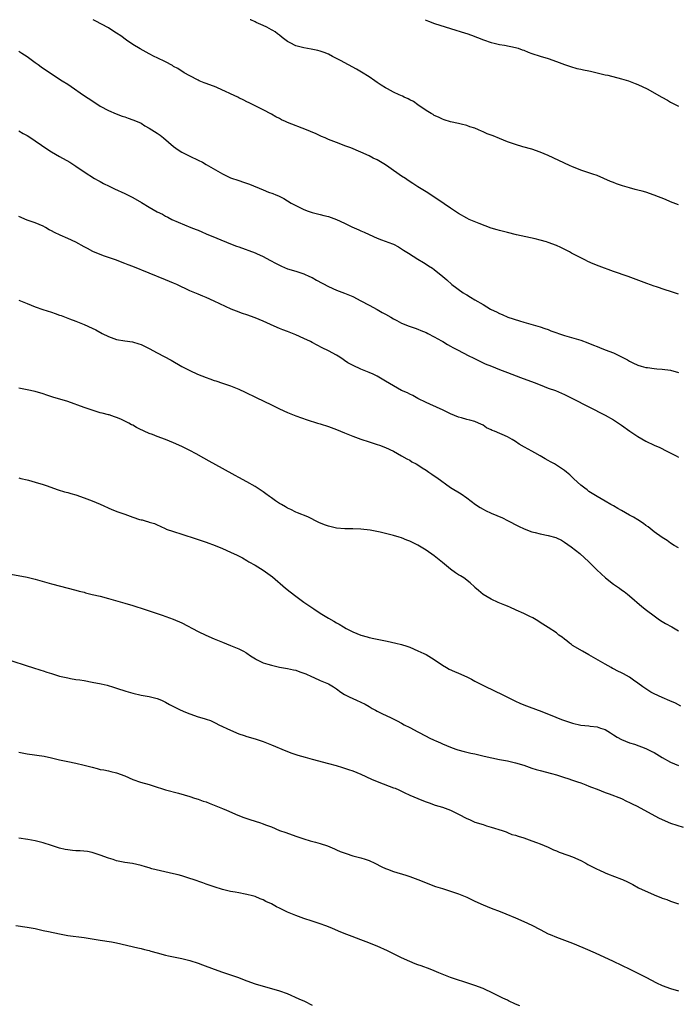
# Model space of a CAD drawing. Units: inches. Extents: x 2565000 to 2568000, y 1509000 to 1512000.
# Drawn here: x 2566831 to 2566992, y 1511758 to 1512000 of the extents above; entities that cross this region are included whole.
import ezdxf

# ---------------------------------------------------------------- set-up
doc = ezdxf.new("R2010")
doc.units = ezdxf.units.IN
doc.header["$MEASUREMENT"] = 0
doc.layers.add('LD25651509_10ft', color=93, linetype='Continuous')

msp = doc.modelspace()

# ---------------------------------------------------------------- linework, layer by layer
at = {"layer": 'LD25651509_10ft'}
for points, elevation in [([(2566993, 1511932.67), (2566991, 1511933.31), (2566989.71, 1511933.71), (2566987.58, 1511934.42), (2566987, 1511934.6), (2566985.25, 1511935.25), (2566980.67, 1511937), (2566977, 1511938.18), (2566973.48, 1511939.48), (2566972.06, 1511940.06), (2566970.7, 1511940.7), (2566970.14, 1511941), (2566969, 1511941.53), (2566966.7, 1511942.7), (2566966.19, 1511943), (2566965.42, 1511943.42), (2566964.08, 1511944.08), (2566963, 1511944.57), (2566961, 1511945.3), (2566960.55, 1511945.45), (2566959, 1511945.91), (2566957.76, 1511946.24), (2566953.24, 1511947.24), (2566951, 1511947.78), (2566950.03, 1511948.03), (2566949, 1511948.26), (2566948.44, 1511948.44), (2566947, 1511948.86), (2566944.01, 1511949.99), (2566941.59, 1511951), (2566941, 1511951.28), (2566939, 1511952.43), (2566937, 1511953.76), (2566933.88, 1511955.88), (2566931, 1511957.73), (2566929, 1511958.98), (2566927.79, 1511959.79), (2566926.57, 1511960.57), (2566925.95, 1511961), (2566925, 1511961.63), (2566921.83, 1511963.83), (2566921, 1511964.39), (2566920.61, 1511964.61), (2566919, 1511965.6), (2566918.04, 1511966.04), (2566917, 1511966.6), (2566915, 1511967.49), (2566912.52, 1511968.52), (2566911.28, 1511969), (2566909, 1511969.84), (2566907, 1511970.64), (2566906.22, 1511971), (2566905.36, 1511971.36), (2566903.97, 1511971.97), (2566902.6, 1511972.6), (2566901.64, 1511973), (2566897, 1511974.77), (2566896.44, 1511975), (2566895.46, 1511975.46), (2566895, 1511975.73), (2566894.14, 1511976.14), (2566893, 1511976.82), (2566891, 1511977.91), (2566887.59, 1511979.59), (2566887, 1511979.84), (2566886.24, 1511980.24), (2566885, 1511980.85), (2566884.74, 1511981), (2566883, 1511981.81), (2566881.54, 1511982.46), (2566881, 1511982.72), (2566879.42, 1511983.42), (2566877, 1511984.34), (2566876.51, 1511984.51), (2566875.31, 1511985), (2566875, 1511985.15), (2566873, 1511986.19), (2566871.59, 1511987), (2566870.01, 1511988.01), (2566869, 1511988.55), (2566868.72, 1511988.72), (2566867, 1511989.65), (2566865, 1511990.64), (2566864.21, 1511991), (2566863, 1511991.62), (2566860.81, 1511992.81), (2566859, 1511993.95), (2566857.45, 1511995), (2566856.01, 1511996.01), (2566855, 1511996.71), (2566853.62, 1511997.62), (2566853, 1511997.98), (2566849.75, 1511999.75), (2566849.23, 1512000)], 9730), ([(2566993, 1511954.54), (2566991, 1511955.33), (2566989.84, 1511955.84), (2566987, 1511956.97), (2566985, 1511957.64), (2566984.08, 1511957.92), (2566983, 1511958.2), (2566982.35, 1511958.35), (2566981, 1511958.76), (2566979.26, 1511959.26), (2566977.74, 1511959.74), (2566977, 1511960.02), (2566976.3, 1511960.3), (2566973, 1511961.74), (2566971.94, 1511962.06), (2566971, 1511962.39), (2566969, 1511963.04), (2566967.61, 1511963.61), (2566967, 1511963.86), (2566966.22, 1511964.22), (2566961, 1511966.69), (2566959, 1511967.53), (2566957, 1511968.19), (2566954.8, 1511968.8), (2566953, 1511969.34), (2566951, 1511970.02), (2566949, 1511970.82), (2566947.48, 1511971.48), (2566946.03, 1511972.03), (2566945, 1511972.51), (2566944.62, 1511972.62), (2566943.89, 1511973), (2566943, 1511973.37), (2566941.73, 1511973.73), (2566941, 1511974.04), (2566939.61, 1511974.39), (2566939, 1511974.5), (2566937, 1511974.93), (2566935.41, 1511975.41), (2566935, 1511975.58), (2566934.05, 1511976.05), (2566933, 1511976.53), (2566932.73, 1511976.73), (2566932.23, 1511977), (2566931, 1511977.74), (2566929, 1511979.08), (2566927.92, 1511979.92), (2566927, 1511980.35), (2566926.59, 1511980.59), (2566925.62, 1511981), (2566925.23, 1511981.23), (2566924.43, 1511981.57), (2566923, 1511982.25), (2566921.54, 1511983), (2566921.2, 1511983.2), (2566921, 1511983.29), (2566919.97, 1511983.97), (2566919, 1511984.57), (2566918.4, 1511985), (2566917, 1511985.94), (2566915.15, 1511987.15), (2566913.88, 1511987.88), (2566909.97, 1511989.97), (2566908.02, 1511991), (2566907, 1511991.51), (2566905.94, 1511991.94), (2566905, 1511992.28), (2566904.44, 1511992.44), (2566902.8, 1511992.8), (2566901, 1511993.09), (2566899, 1511993.61), (2566897.65, 1511994.35), (2566897, 1511994.67), (2566895.67, 1511995.67), (2566895, 1511996.24), (2566894.54, 1511996.54), (2566893.9, 1511997), (2566893.33, 1511997.33), (2566893, 1511997.54), (2566891.87, 1511998.13), (2566891, 1511998.54), (2566889.3, 1511999.3), (2566889, 1511999.47), (2566887.93, 1511999.93), (2566887.8, 1512000)], 9720), ([(2566930.77, 1512000), (2566931.62, 1511999.62), (2566933.09, 1511999.09), (2566937, 1511997.85), (2566940.7, 1511996.7), (2566941, 1511996.58), (2566942.18, 1511996.18), (2566943.62, 1511995.62), (2566945.08, 1511995.08), (2566947, 1511994.42), (2566947.73, 1511994.27), (2566949, 1511993.92), (2566950.25, 1511993.75), (2566953, 1511993.21), (2566953.65, 1511993), (2566954.62, 1511992.62), (2566955, 1511992.5), (2566956.06, 1511992.06), (2566957, 1511991.72), (2566959, 1511991.04), (2566961, 1511990.45), (2566963, 1511989.78), (2566965.02, 1511989.02), (2566966.51, 1511988.51), (2566968.06, 1511988.06), (2566969, 1511987.86), (2566969.69, 1511987.69), (2566971, 1511987.45), (2566971.35, 1511987.35), (2566973, 1511987), (2566975, 1511986.5), (2566975.63, 1511986.37), (2566979, 1511985.51), (2566980.71, 1511985), (2566982.35, 1511984.35), (2566983, 1511984.08), (2566985.31, 1511983), (2566988.94, 1511981), (2566990.26, 1511980.26), (2566991, 1511979.8), (2566991.52, 1511979.52), (2566993, 1511978.79)], 9710), ([(2566831, 1511992.28), (2566831.75, 1511991.75), (2566833, 1511990.94), (2566835, 1511989.5), (2566835.73, 1511989), (2566836.46, 1511988.46), (2566839, 1511986.71), (2566841.62, 1511985), (2566843, 1511984.15), (2566844.65, 1511983), (2566846.06, 1511982.06), (2566847.6, 1511981), (2566848.46, 1511980.46), (2566849, 1511980.08), (2566849.68, 1511979.68), (2566851, 1511978.81), (2566853, 1511977.72), (2566854.89, 1511976.89), (2566856.35, 1511976.35), (2566857, 1511976.14), (2566857.83, 1511975.83), (2566859, 1511975.46), (2566860.08, 1511975), (2566861, 1511974.57), (2566861.97, 1511973.97), (2566863, 1511973.42), (2566865, 1511972.13), (2566865.67, 1511971.67), (2566866.53, 1511971), (2566869, 1511968.87), (2566870.08, 1511968.08), (2566871, 1511967.49), (2566871.32, 1511967.32), (2566873, 1511966.5), (2566875, 1511965.55), (2566876.07, 1511965), (2566877, 1511964.49), (2566881, 1511962.16), (2566883, 1511961.2), (2566885, 1511960.51), (2566886.16, 1511960.16), (2566887.62, 1511959.62), (2566891, 1511958.23), (2566892.29, 1511957.71), (2566893.33, 1511957.33), (2566894.1, 1511957), (2566894.75, 1511956.75), (2566896.09, 1511956.09), (2566897.91, 1511955), (2566899, 1511954.4), (2566901, 1511953.4), (2566902.07, 1511953), (2566903, 1511952.69), (2566905, 1511952.17), (2566905.92, 1511951.92), (2566907, 1511951.67), (2566909, 1511950.98), (2566911, 1511950.07), (2566912.81, 1511949.19), (2566914.45, 1511948.45), (2566915, 1511948.18), (2566915.83, 1511947.83), (2566917, 1511947.25), (2566919, 1511946.37), (2566920.02, 1511945.98), (2566922.73, 1511945), (2566923, 1511944.89), (2566924.22, 1511944.22), (2566925, 1511943.77), (2566925.45, 1511943.45), (2566926.68, 1511942.68), (2566929, 1511941.25), (2566930.41, 1511940.41), (2566931, 1511940.02), (2566931.63, 1511939.63), (2566932.57, 1511939), (2566933, 1511938.67), (2566935.1, 1511937), (2566936.13, 1511936.13), (2566937.35, 1511935), (2566940.08, 1511933), (2566940.66, 1511932.66), (2566941, 1511932.45), (2566941.93, 1511931.93), (2566943, 1511931.23), (2566945, 1511930.1), (2566946.84, 1511929), (2566947, 1511928.91), (2566948.3, 1511928.3), (2566949, 1511927.92), (2566949.65, 1511927.65), (2566951.05, 1511927), (2566953.93, 1511926.07), (2566955, 1511925.78), (2566959, 1511924.61), (2566960.19, 1511924.19), (2566961, 1511923.94), (2566961.67, 1511923.67), (2566965, 1511922.5), (2566969, 1511921.33), (2566970.72, 1511920.72), (2566972.16, 1511920.16), (2566973, 1511919.8), (2566973.59, 1511919.59), (2566975.01, 1511918.99), (2566977, 1511918.21), (2566978.52, 1511917.48), (2566979, 1511917.27), (2566980.49, 1511916.49), (2566981, 1511916.19), (2566981.82, 1511915.82), (2566983, 1511915.25), (2566983.79, 1511915), (2566985, 1511914.65), (2566985.39, 1511914.61), (2566987, 1511914.38), (2566987.65, 1511914.35), (2566989, 1511914.25), (2566991, 1511913.98), (2566993, 1511913.43)], 9740), ([(2566831, 1511972.73), (2566832.08, 1511972.08), (2566833, 1511971.55), (2566833.9, 1511971), (2566835, 1511970.29), (2566838.14, 1511968.14), (2566839, 1511967.6), (2566841, 1511966.42), (2566843.53, 1511965), (2566845, 1511964.05), (2566847, 1511962.7), (2566849.61, 1511961), (2566850.5, 1511960.5), (2566851, 1511960.27), (2566851.82, 1511959.82), (2566853.16, 1511959.16), (2566854.51, 1511958.51), (2566857, 1511957.37), (2566859, 1511956.37), (2566861.15, 1511955.15), (2566863, 1511954.02), (2566865, 1511952.87), (2566866.24, 1511952.24), (2566867, 1511951.82), (2566867.55, 1511951.55), (2566868.57, 1511951), (2566873.23, 1511949), (2566874.54, 1511948.54), (2566875, 1511948.31), (2566875.94, 1511947.94), (2566877, 1511947.45), (2566879.64, 1511946.36), (2566883, 1511945), (2566884.45, 1511944.45), (2566885, 1511944.22), (2566889, 1511942.8), (2566889.38, 1511942.62), (2566891, 1511941.91), (2566892.62, 1511941), (2566894.16, 1511940.16), (2566895.48, 1511939.48), (2566897, 1511938.86), (2566899, 1511938.25), (2566901, 1511937.61), (2566902.38, 1511937), (2566903, 1511936.7), (2566904.07, 1511936.07), (2566907, 1511934.49), (2566909, 1511933.66), (2566911, 1511932.93), (2566913, 1511932.05), (2566915, 1511931.03), (2566917, 1511929.93), (2566919, 1511928.9), (2566920.18, 1511928.18), (2566921, 1511927.75), (2566922.31, 1511927), (2566923, 1511926.58), (2566923.83, 1511926.17), (2566925, 1511925.56), (2566926.83, 1511924.83), (2566928.29, 1511924.29), (2566929, 1511924.05), (2566929.73, 1511923.73), (2566931, 1511923.23), (2566931.47, 1511923), (2566933, 1511922.2), (2566934.82, 1511921.18), (2566935.13, 1511921), (2566936.28, 1511920.28), (2566937, 1511919.89), (2566937.56, 1511919.56), (2566938.71, 1511919), (2566941.51, 1511917.51), (2566942.57, 1511917), (2566944.17, 1511916.17), (2566945, 1511915.81), (2566945.54, 1511915.54), (2566947.05, 1511914.95), (2566949, 1511914.13), (2566950.36, 1511913.64), (2566951, 1511913.39), (2566954.23, 1511912.23), (2566957.55, 1511911), (2566959, 1511910.39), (2566961, 1511909.6), (2566962.8, 1511909), (2566965, 1511908.05), (2566965.69, 1511907.69), (2566967, 1511907.06), (2566970.98, 1511904.98), (2566975, 1511902.96), (2566977, 1511901.83), (2566979, 1511900.49), (2566981.05, 1511899), (2566983, 1511897.75), (2566985, 1511896.59), (2566987, 1511895.6), (2566988.38, 1511895), (2566990.15, 1511894.15), (2566992.4, 1511893), (2566993, 1511892.67)], 9750), ([(2566993, 1511870.38), (2566991.92, 1511871), (2566991, 1511871.57), (2566990.18, 1511872.18), (2566989, 1511872.9), (2566987, 1511874.35), (2566985.53, 1511875.53), (2566985, 1511875.85), (2566984.36, 1511876.36), (2566983, 1511877.25), (2566981.92, 1511877.92), (2566981, 1511878.44), (2566979.98, 1511879), (2566979, 1511879.57), (2566978.06, 1511880.06), (2566977, 1511880.68), (2566976.39, 1511881), (2566975, 1511881.84), (2566973, 1511882.97), (2566971, 1511884.26), (2566970.59, 1511884.59), (2566970.01, 1511885), (2566969, 1511885.81), (2566967.32, 1511887.32), (2566967, 1511887.63), (2566966.27, 1511888.27), (2566965.49, 1511889), (2566965, 1511889.37), (2566963, 1511890.71), (2566962.54, 1511891), (2566961.53, 1511891.53), (2566961, 1511891.84), (2566960.24, 1511892.24), (2566959, 1511893.01), (2566957.7, 1511893.7), (2566957, 1511894.12), (2566955.14, 1511895.14), (2566953.87, 1511895.87), (2566953, 1511896.46), (2566952.13, 1511897), (2566951, 1511897.62), (2566947.78, 1511899), (2566947.22, 1511899.22), (2566947, 1511899.36), (2566945.88, 1511899.88), (2566945, 1511900.49), (2566943.91, 1511901), (2566943, 1511901.4), (2566941.75, 1511901.75), (2566941, 1511901.92), (2566939.74, 1511902.26), (2566939, 1511902.48), (2566937, 1511903.28), (2566935.84, 1511903.84), (2566935, 1511904.24), (2566934.5, 1511904.5), (2566931, 1511906.1), (2566929, 1511907.08), (2566927.75, 1511907.75), (2566927, 1511908.08), (2566926.4, 1511908.4), (2566925, 1511909.01), (2566923, 1511910.11), (2566921, 1511911.33), (2566919, 1511912.5), (2566918, 1511913), (2566917, 1511913.44), (2566916.24, 1511913.76), (2566915, 1511914.24), (2566913.11, 1511915.11), (2566911.82, 1511915.82), (2566911, 1511916.4), (2566910.63, 1511916.63), (2566910.08, 1511917), (2566909.41, 1511917.41), (2566909, 1511917.68), (2566907, 1511918.77), (2566905.48, 1511919.48), (2566903, 1511920.79), (2566902.63, 1511921), (2566901, 1511921.8), (2566899, 1511922.67), (2566898.19, 1511923), (2566897, 1511923.45), (2566895.86, 1511923.86), (2566895, 1511924.24), (2566894.44, 1511924.44), (2566892.8, 1511925.2), (2566891, 1511926.01), (2566889, 1511926.85), (2566887, 1511927.59), (2566885.94, 1511927.94), (2566884.46, 1511928.46), (2566883.12, 1511929), (2566879, 1511930.93), (2566877, 1511931.8), (2566876.14, 1511932.14), (2566875, 1511932.62), (2566873, 1511933.49), (2566869.82, 1511935), (2566869, 1511935.36), (2566867, 1511936.19), (2566863, 1511937.79), (2566859, 1511939.41), (2566857.83, 1511939.83), (2566857, 1511940.2), (2566856.39, 1511940.39), (2566855, 1511940.99), (2566853.48, 1511941.48), (2566851.99, 1511942.01), (2566851, 1511942.34), (2566849.15, 1511943.15), (2566847.82, 1511943.82), (2566847, 1511944.29), (2566845, 1511945.38), (2566843, 1511946.28), (2566841.1, 1511947.1), (2566839.75, 1511947.75), (2566839, 1511948.19), (2566838.47, 1511948.47), (2566837.55, 1511949), (2566837, 1511949.3), (2566835, 1511950.11), (2566833, 1511950.82), (2566831, 1511951.71)], 9760), ([(2566831, 1511931.18), (2566833, 1511930.35), (2566834.05, 1511929.95), (2566835, 1511929.57), (2566836.89, 1511928.89), (2566839, 1511928.19), (2566839.91, 1511927.91), (2566841, 1511927.49), (2566841.39, 1511927.39), (2566843.41, 1511926.59), (2566845, 1511926.01), (2566847, 1511925.24), (2566849, 1511924.34), (2566849.88, 1511923.88), (2566851.44, 1511923), (2566853, 1511922.25), (2566855, 1511921.56), (2566857, 1511921.19), (2566858.93, 1511920.93), (2566860.49, 1511920.49), (2566861, 1511920.31), (2566863, 1511919.32), (2566865, 1511918.23), (2566868.42, 1511916.42), (2566871, 1511914.93), (2566873, 1511913.9), (2566874.9, 1511913), (2566877, 1511912.17), (2566877.89, 1511911.89), (2566879, 1511911.49), (2566879.38, 1511911.38), (2566881, 1511910.83), (2566883, 1511910.14), (2566885, 1511909.32), (2566886.58, 1511908.58), (2566889.27, 1511907.27), (2566893, 1511905.5), (2566895, 1511904.51), (2566897, 1511903.57), (2566899, 1511902.75), (2566901.78, 1511901.78), (2566904.31, 1511901), (2566905, 1511900.81), (2566907, 1511900.19), (2566909, 1511899.42), (2566911, 1511898.58), (2566913, 1511897.76), (2566915, 1511897.03), (2566917, 1511896.39), (2566919, 1511895.78), (2566919.55, 1511895.55), (2566921, 1511895.05), (2566923, 1511894.08), (2566924.99, 1511893.01), (2566926.24, 1511892.24), (2566927, 1511891.87), (2566927.54, 1511891.54), (2566928.59, 1511891), (2566929, 1511890.75), (2566930.04, 1511890.04), (2566931, 1511889.46), (2566931.71, 1511889), (2566932.45, 1511888.45), (2566933, 1511888.08), (2566933.62, 1511887.62), (2566937, 1511885.24), (2566939.61, 1511883.61), (2566941, 1511882.63), (2566943.16, 1511881), (2566944.28, 1511880.28), (2566945, 1511879.88), (2566945.59, 1511879.59), (2566947, 1511878.94), (2566949.75, 1511877.75), (2566951, 1511877.12), (2566953.71, 1511875.71), (2566955.06, 1511875.06), (2566957, 1511874.35), (2566957.83, 1511874.17), (2566959, 1511873.86), (2566961, 1511873.46), (2566962.91, 1511872.91), (2566963, 1511872.88), (2566964.24, 1511872.24), (2566965, 1511871.81), (2566966.64, 1511870.64), (2566968.79, 1511869), (2566970.99, 1511867), (2566972.94, 1511865), (2566975.03, 1511863), (2566977, 1511861.46), (2566978.47, 1511860.47), (2566979, 1511860.07), (2566979.65, 1511859.65), (2566980.49, 1511859), (2566981, 1511858.59), (2566984.02, 1511856.02), (2566985.12, 1511855.12), (2566987, 1511853.69), (2566988.03, 1511853), (2566988.6, 1511852.6), (2566989.82, 1511851.82), (2566991.32, 1511851), (2566993, 1511850.03)], 9770), ([(2566993.58, 1511831.58), (2566992.26, 1511832.26), (2566990.89, 1511832.89), (2566989, 1511833.7), (2566987, 1511834.58), (2566986.2, 1511835), (2566985.45, 1511835.45), (2566984.26, 1511836.26), (2566983, 1511837.22), (2566981.96, 1511837.96), (2566981, 1511838.62), (2566979.47, 1511839.47), (2566979, 1511839.75), (2566978.13, 1511840.13), (2566977, 1511840.74), (2566976.82, 1511840.82), (2566976.48, 1511841), (2566975, 1511841.82), (2566971, 1511844.17), (2566969.41, 1511845), (2566967, 1511846.45), (2566966.68, 1511846.68), (2566966.19, 1511847), (2566965.55, 1511847.55), (2566965, 1511847.97), (2566964.45, 1511848.45), (2566963.63, 1511849), (2566963, 1511849.51), (2566961, 1511850.85), (2566959.7, 1511851.7), (2566959, 1511852.1), (2566958.46, 1511852.46), (2566957.19, 1511853.19), (2566956.45, 1511853.55), (2566955, 1511854.3), (2566953.14, 1511855.14), (2566953, 1511855.19), (2566951.76, 1511855.76), (2566951, 1511856.06), (2566950.35, 1511856.35), (2566948.71, 1511857), (2566947, 1511857.79), (2566945, 1511858.96), (2566943.9, 1511859.9), (2566943, 1511860.7), (2566942.86, 1511860.86), (2566941.82, 1511861.82), (2566940.24, 1511863), (2566939.49, 1511863.49), (2566939, 1511863.75), (2566938.26, 1511864.26), (2566937, 1511865.17), (2566935, 1511866.83), (2566933, 1511868.44), (2566931, 1511869.83), (2566929, 1511871.02), (2566927, 1511872.01), (2566926.3, 1511872.3), (2566925, 1511872.81), (2566924.43, 1511873), (2566923, 1511873.43), (2566919.76, 1511874.24), (2566917.25, 1511874.75), (2566915, 1511875.01), (2566913, 1511875.08), (2566911.09, 1511875.09), (2566909, 1511875.23), (2566907, 1511875.69), (2566906.04, 1511876.04), (2566904.64, 1511876.64), (2566901.97, 1511877.97), (2566899.44, 1511879), (2566899, 1511879.16), (2566897.8, 1511879.8), (2566897, 1511880.11), (2566896.49, 1511880.49), (2566895.53, 1511881), (2566895, 1511881.31), (2566894.06, 1511881.94), (2566893, 1511882.68), (2566892.56, 1511883), (2566891.68, 1511883.68), (2566891, 1511884.11), (2566890.48, 1511884.48), (2566889, 1511885.43), (2566887, 1511886.58), (2566885, 1511887.65), (2566884.11, 1511888.11), (2566881, 1511889.88), (2566877.7, 1511891.7), (2566876.4, 1511892.4), (2566874.54, 1511893.46), (2566873, 1511894.28), (2566871, 1511895.29), (2566869, 1511896.18), (2566867, 1511896.99), (2566865, 1511897.71), (2566863.82, 1511898.18), (2566863, 1511898.47), (2566861.78, 1511899), (2566861.24, 1511899.24), (2566861, 1511899.38), (2566859.9, 1511899.9), (2566859, 1511900.46), (2566858.62, 1511900.62), (2566858, 1511901), (2566857, 1511901.51), (2566856.06, 1511901.94), (2566855, 1511902.36), (2566854.51, 1511902.51), (2566853.17, 1511903), (2566853, 1511903.05), (2566851.42, 1511903.42), (2566851, 1511903.56), (2566849, 1511904.15), (2566847, 1511904.82), (2566843, 1511906.32), (2566839.36, 1511907.36), (2566837.87, 1511907.87), (2566837, 1511908.19), (2566835, 1511908.76), (2566833, 1511909.15), (2566831, 1511909.6)], 9780), ([(2566831, 1511887.57), (2566831.44, 1511887.44), (2566833, 1511887.09), (2566833.35, 1511887), (2566835, 1511886.53), (2566837, 1511885.92), (2566837.7, 1511885.7), (2566840.66, 1511884.66), (2566842.17, 1511884.17), (2566843, 1511883.99), (2566843.73, 1511883.73), (2566845, 1511883.4), (2566847, 1511882.69), (2566849, 1511881.92), (2566851, 1511881.09), (2566853.84, 1511879.84), (2566855.27, 1511879.27), (2566857, 1511878.62), (2566859, 1511877.9), (2566860.62, 1511877.38), (2566861, 1511877.27), (2566861.24, 1511877.24), (2566862.04, 1511877), (2566862.8, 1511876.8), (2566863, 1511876.73), (2566864.34, 1511876.34), (2566865, 1511876.03), (2566865.72, 1511875.72), (2566867.05, 1511875.05), (2566867.19, 1511875), (2566869, 1511874.39), (2566871, 1511873.75), (2566874.57, 1511872.57), (2566877, 1511871.8), (2566879.2, 1511871), (2566881, 1511870.23), (2566883, 1511869.35), (2566884.6, 1511868.6), (2566885.91, 1511867.91), (2566887, 1511867.3), (2566887.46, 1511867), (2566889, 1511866.17), (2566891, 1511864.92), (2566892.13, 1511864.13), (2566893.26, 1511863.26), (2566896.5, 1511860.5), (2566897.61, 1511859.61), (2566899, 1511858.52), (2566901, 1511857.08), (2566902.22, 1511856.22), (2566903.43, 1511855.43), (2566905, 1511854.38), (2566907, 1511853.12), (2566908.36, 1511852.36), (2566909, 1511851.97), (2566909.64, 1511851.64), (2566910.7, 1511851), (2566911.36, 1511850.64), (2566913, 1511849.8), (2566915, 1511848.93), (2566916.53, 1511848.53), (2566917, 1511848.39), (2566918.17, 1511848.17), (2566919, 1511847.97), (2566919.83, 1511847.83), (2566921, 1511847.56), (2566921.47, 1511847.47), (2566923.54, 1511847), (2566925, 1511846.64), (2566926.26, 1511846.26), (2566927, 1511845.98), (2566929, 1511845.13), (2566930.44, 1511844.44), (2566931, 1511844.19), (2566933, 1511843), (2566935, 1511841.61), (2566936.02, 1511841), (2566936.64, 1511840.64), (2566938.01, 1511840.01), (2566939, 1511839.6), (2566941, 1511838.73), (2566942.14, 1511838.14), (2566943, 1511837.71), (2566944.77, 1511836.77), (2566946.11, 1511836.11), (2566947, 1511835.71), (2566948.43, 1511835), (2566949, 1511834.74), (2566952.82, 1511832.82), (2566954.22, 1511832.22), (2566955.66, 1511831.66), (2566958.56, 1511830.56), (2566959, 1511830.41), (2566962.84, 1511828.84), (2566964.3, 1511828.3), (2566965, 1511828.06), (2566967, 1511827.41), (2566969, 1511826.92), (2566971, 1511826.71), (2566971.34, 1511826.66), (2566973, 1511826.51), (2566973.82, 1511826.18), (2566975, 1511825.79), (2566976.3, 1511825), (2566977, 1511824.52), (2566977.95, 1511823.95), (2566979, 1511823.38), (2566981, 1511822.58), (2566982.2, 1511822.2), (2566985, 1511821.15), (2566986.45, 1511820.45), (2566987, 1511820.14), (2566989, 1511818.94), (2566991, 1511817.83), (2566992.98, 1511816.98)], 9790), ([(2566829, 1511863.92), (2566833, 1511863.16), (2566835, 1511862.67), (2566839, 1511861.57), (2566845, 1511860), (2566845.8, 1511859.8), (2566847, 1511859.48), (2566847.39, 1511859.39), (2566849.03, 1511858.97), (2566851, 1511858.5), (2566853, 1511857.97), (2566857, 1511856.84), (2566859, 1511856.24), (2566859.94, 1511855.94), (2566861, 1511855.59), (2566866.16, 1511853.84), (2566868.88, 1511852.88), (2566871, 1511851.96), (2566875, 1511849.87), (2566876.95, 1511848.95), (2566879, 1511848.03), (2566881, 1511847.21), (2566883, 1511846.45), (2566885, 1511845.64), (2566886.2, 1511845), (2566886.71, 1511844.71), (2566887, 1511844.52), (2566887.89, 1511843.89), (2566889.12, 1511843.12), (2566889.33, 1511843), (2566891, 1511842.2), (2566892.13, 1511841.87), (2566893, 1511841.57), (2566895, 1511841.14), (2566897, 1511840.78), (2566898.45, 1511840.45), (2566899, 1511840.34), (2566899.98, 1511839.98), (2566901, 1511839.66), (2566901.45, 1511839.44), (2566902.83, 1511838.83), (2566903.41, 1511838.59), (2566905, 1511837.87), (2566907, 1511837), (2566908.26, 1511836.26), (2566909, 1511835.76), (2566910.07, 1511835), (2566911, 1511834.38), (2566912.15, 1511833.85), (2566913, 1511833.41), (2566913.89, 1511833), (2566915, 1511832.53), (2566916.04, 1511832.04), (2566917, 1511831.43), (2566917.3, 1511831.3), (2566917.8, 1511831), (2566918.58, 1511830.58), (2566919, 1511830.29), (2566920.44, 1511829.57), (2566921, 1511829.32), (2566922.59, 1511828.59), (2566923.92, 1511827.92), (2566925, 1511827.37), (2566925.66, 1511827), (2566927, 1511826.33), (2566929, 1511825.23), (2566931, 1511824.17), (2566931.8, 1511823.8), (2566933, 1511823.19), (2566933.42, 1511823), (2566934.53, 1511822.53), (2566935, 1511822.3), (2566937, 1511821.46), (2566938.3, 1511821), (2566938.83, 1511820.83), (2566940.38, 1511820.38), (2566941, 1511820.27), (2566942, 1511820), (2566943, 1511819.83), (2566943.66, 1511819.66), (2566945.3, 1511819.3), (2566947.15, 1511818.85), (2566949, 1511818.46), (2566951, 1511818.11), (2566953, 1511817.66), (2566955, 1511817.04), (2566957, 1511816.34), (2566958.04, 1511816.04), (2566959, 1511815.73), (2566961.79, 1511815), (2566963, 1511814.66), (2566965, 1511814.05), (2566965.78, 1511813.78), (2566967, 1511813.39), (2566968.15, 1511813), (2566969, 1511812.69), (2566970.21, 1511812.21), (2566971, 1511811.92), (2566971.64, 1511811.64), (2566973, 1511811.15), (2566975, 1511810.37), (2566975.95, 1511810.05), (2566979, 1511808.88), (2566980.26, 1511808.26), (2566981, 1511807.94), (2566981.6, 1511807.6), (2566982.84, 1511807), (2566988.12, 1511804.12), (2566989, 1511803.69), (2566991, 1511802.84), (2566994.14, 1511801.86)], 9800), ([(2566829, 1511842.72), (2566833, 1511841.46), (2566834.36, 1511841), (2566836.37, 1511840.37), (2566837, 1511840.19), (2566837.89, 1511839.89), (2566839, 1511839.57), (2566841, 1511838.94), (2566843, 1511838.47), (2566843.67, 1511838.33), (2566845, 1511838.12), (2566846, 1511838), (2566847, 1511837.8), (2566849, 1511837.44), (2566851.22, 1511837), (2566852.66, 1511836.66), (2566854.23, 1511836.23), (2566855, 1511836), (2566857.26, 1511835.26), (2566859, 1511834.72), (2566861, 1511834.25), (2566863, 1511833.9), (2566865, 1511833.41), (2566866.02, 1511833), (2566867, 1511832.56), (2566867.99, 1511831.99), (2566869, 1511831.48), (2566869.3, 1511831.3), (2566870.63, 1511830.63), (2566871.89, 1511830.11), (2566873, 1511829.63), (2566875, 1511828.94), (2566876.52, 1511828.52), (2566877, 1511828.34), (2566878.02, 1511828.02), (2566879.4, 1511827.4), (2566880.14, 1511827), (2566883, 1511825.62), (2566885, 1511824.79), (2566886.35, 1511824.35), (2566887, 1511824.12), (2566889, 1511823.49), (2566891, 1511822.85), (2566893, 1511822.09), (2566896.56, 1511820.57), (2566898.03, 1511820.03), (2566899.54, 1511819.54), (2566901.34, 1511819), (2566903, 1511818.54), (2566907, 1511817.5), (2566908.96, 1511816.96), (2566910.48, 1511816.48), (2566911.97, 1511815.97), (2566913, 1511815.64), (2566915, 1511814.84), (2566917.62, 1511813.62), (2566919, 1511813.03), (2566920.46, 1511812.46), (2566921.94, 1511811.94), (2566923, 1511811.52), (2566923.39, 1511811.39), (2566924.28, 1511811), (2566925.66, 1511810.34), (2566927, 1511809.73), (2566929, 1511808.87), (2566930.34, 1511808.34), (2566931, 1511808.1), (2566931.79, 1511807.79), (2566933.27, 1511807.27), (2566935, 1511806.72), (2566937, 1511806.02), (2566939, 1511805.07), (2566941, 1511803.96), (2566941.69, 1511803.69), (2566943, 1511803.1), (2566945, 1511802.47), (2566945.84, 1511802.16), (2566947, 1511801.84), (2566949.67, 1511801), (2566950.67, 1511800.67), (2566951, 1511800.58), (2566952.09, 1511800.09), (2566953, 1511799.88), (2566953.61, 1511799.61), (2566955, 1511799.21), (2566957, 1511798.51), (2566958.09, 1511798.09), (2566959, 1511797.78), (2566961, 1511796.93), (2566962.3, 1511796.3), (2566963, 1511796.02), (2566963.72, 1511795.72), (2566965.79, 1511795), (2566967, 1511794.56), (2566969, 1511793.64), (2566970.23, 1511793), (2566970.7, 1511792.7), (2566972.02, 1511792.02), (2566973, 1511791.55), (2566973.39, 1511791.39), (2566975, 1511790.67), (2566975.57, 1511790.43), (2566979, 1511789.1), (2566979.23, 1511789), (2566980.45, 1511788.45), (2566981, 1511788.17), (2566981.75, 1511787.75), (2566983.21, 1511787), (2566987, 1511785.23), (2566987.56, 1511785), (2566988.62, 1511784.62), (2566989, 1511784.44), (2566990.09, 1511784.09), (2566991, 1511783.69), (2566991.53, 1511783.53), (2566992.99, 1511783)], 9810), ([(2566831, 1511820.26), (2566833, 1511819.87), (2566837.24, 1511819.24), (2566839, 1511818.89), (2566841, 1511818.39), (2566841.78, 1511818.22), (2566843, 1511817.93), (2566845, 1511817.55), (2566847, 1511817.1), (2566849, 1511816.54), (2566850.24, 1511816.24), (2566851, 1511816.03), (2566851.88, 1511815.88), (2566853, 1511815.64), (2566853.55, 1511815.55), (2566855, 1511815.18), (2566857, 1511814.43), (2566859, 1511813.57), (2566860.9, 1511812.9), (2566863, 1511812.32), (2566864.01, 1511812.01), (2566867.03, 1511811.03), (2566870.19, 1511810.19), (2566873, 1511809.36), (2566874.17, 1511809), (2566875, 1511808.73), (2566876.27, 1511808.27), (2566877, 1511808.04), (2566877.74, 1511807.74), (2566879, 1511807.27), (2566881, 1511806.41), (2566881.98, 1511806.02), (2566884.81, 1511804.81), (2566886.24, 1511804.24), (2566887, 1511803.96), (2566887.74, 1511803.74), (2566889, 1511803.31), (2566889.26, 1511803.26), (2566890.09, 1511803), (2566891, 1511802.68), (2566891.55, 1511802.45), (2566893, 1511801.9), (2566895, 1511801.07), (2566896.52, 1511800.52), (2566899, 1511799.66), (2566901, 1511798.98), (2566902.53, 1511798.53), (2566903.83, 1511798.17), (2566905, 1511797.82), (2566906.77, 1511797.23), (2566907.34, 1511797), (2566908.5, 1511796.5), (2566909, 1511796.32), (2566909.91, 1511795.91), (2566911.37, 1511795.37), (2566913, 1511794.85), (2566915, 1511794.35), (2566916.01, 1511793.99), (2566917, 1511793.67), (2566918.4, 1511793), (2566920.13, 1511792.13), (2566921, 1511791.73), (2566921.52, 1511791.52), (2566923, 1511790.98), (2566926.04, 1511790.04), (2566927, 1511789.72), (2566928.98, 1511789), (2566930.42, 1511788.42), (2566931.86, 1511787.86), (2566933.32, 1511787.32), (2566935, 1511786.76), (2566937, 1511786.16), (2566939, 1511785.52), (2566941, 1511784.68), (2566943, 1511783.7), (2566945, 1511782.77), (2566947, 1511781.98), (2566949.18, 1511781.18), (2566950.61, 1511780.61), (2566953, 1511779.59), (2566955, 1511778.71), (2566957, 1511777.77), (2566959, 1511776.72), (2566961, 1511775.71), (2566961.49, 1511775.49), (2566963, 1511774.85), (2566967, 1511773.38), (2566967.94, 1511773), (2566970.09, 1511772.09), (2566972.56, 1511771), (2566976.98, 1511768.98), (2566981.04, 1511767.04), (2566983, 1511766.06), (2566985, 1511765.02), (2566987.62, 1511763.62), (2566989, 1511762.96), (2566991, 1511762.27), (2566993, 1511761.65)], 9820), ([(2566953.99, 1511758.01), (2566953, 1511758.42), (2566951.24, 1511759.24), (2566951, 1511759.37), (2566949.88, 1511759.88), (2566949, 1511760.33), (2566947.56, 1511761), (2566945, 1511762.24), (2566943, 1511763.02), (2566941.51, 1511763.51), (2566941, 1511763.65), (2566939.99, 1511763.99), (2566939, 1511764.28), (2566937, 1511764.99), (2566934.13, 1511766.13), (2566933, 1511766.61), (2566931.97, 1511767), (2566929.79, 1511767.79), (2566929, 1511768.06), (2566928.34, 1511768.34), (2566927, 1511768.85), (2566925, 1511769.78), (2566921.52, 1511771.52), (2566919, 1511772.64), (2566916.3, 1511773.7), (2566915, 1511774.17), (2566912.89, 1511775), (2566911.51, 1511775.51), (2566910.08, 1511776.08), (2566907.99, 1511777), (2566907, 1511777.41), (2566906.35, 1511777.65), (2566905, 1511778.11), (2566903, 1511778.76), (2566901, 1511779.45), (2566899, 1511780.2), (2566897, 1511781.02), (2566895, 1511781.95), (2566894.27, 1511782.27), (2566893, 1511783), (2566891.62, 1511783.62), (2566891, 1511783.98), (2566890.25, 1511784.25), (2566889, 1511784.81), (2566888.35, 1511785), (2566887, 1511785.35), (2566886.59, 1511785.41), (2566885, 1511785.71), (2566884.14, 1511785.86), (2566883, 1511786.08), (2566881, 1511786.57), (2566879, 1511787.21), (2566877, 1511787.89), (2566876.19, 1511788.19), (2566873.84, 1511789), (2566873, 1511789.27), (2566871, 1511789.88), (2566870.12, 1511790.12), (2566869, 1511790.41), (2566863.65, 1511791.65), (2566863, 1511791.86), (2566862.08, 1511792.08), (2566861, 1511792.44), (2566858.9, 1511792.9), (2566857, 1511793.18), (2566855, 1511793.59), (2566854.12, 1511793.88), (2566853, 1511794.23), (2566851, 1511794.99), (2566849.48, 1511795.48), (2566849, 1511795.62), (2566847.84, 1511795.84), (2566846.02, 1511796.02), (2566845, 1511796.07), (2566844.16, 1511796.16), (2566843, 1511796.3), (2566842.39, 1511796.39), (2566841, 1511796.71), (2566839, 1511797.33), (2566837, 1511797.98), (2566835, 1511798.49), (2566833.2, 1511798.8), (2566831, 1511799.15)], 9830), ([(2566830.26, 1511777.74), (2566833, 1511777.3), (2566835, 1511776.95), (2566836.61, 1511776.61), (2566837, 1511776.53), (2566838.24, 1511776.24), (2566841, 1511775.65), (2566843, 1511775.3), (2566847, 1511774.78), (2566851, 1511774.16), (2566853.71, 1511773.71), (2566855, 1511773.44), (2566860.25, 1511772.25), (2566861, 1511772.11), (2566861.86, 1511771.86), (2566863, 1511771.59), (2566863.44, 1511771.44), (2566865, 1511770.99), (2566867, 1511770.43), (2566867.71, 1511770.29), (2566869, 1511769.99), (2566871, 1511769.59), (2566873, 1511769.12), (2566875, 1511768.48), (2566876.09, 1511768.09), (2566878.97, 1511766.97), (2566881, 1511766.25), (2566883, 1511765.61), (2566884.73, 1511765), (2566887, 1511764.1), (2566889, 1511763.38), (2566891, 1511762.8), (2566893, 1511762.26), (2566895, 1511761.67), (2566896.9, 1511761), (2566899.76, 1511759.76), (2566901.11, 1511759.11), (2566903, 1511758.18)], 9840)]:
    msp.add_lwpolyline(points, dxfattribs=dict(at, elevation=elevation))

doc.saveas('drawing.dxf')
